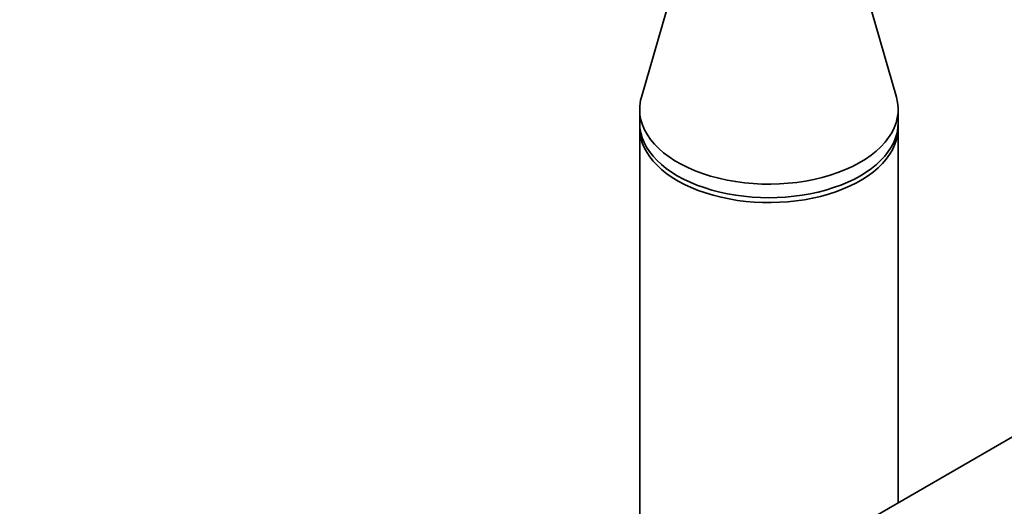
# Model space of a CAD drawing. Units: millimetres. Extents: x 0 to 1252, y 0 to 2450.
# Drawn here: x 173 to 268, y 865 to 912 of the extents above; entities that cross this region are included whole.
import ezdxf
from ezdxf import colors
from ezdxf.entities.mleader import LeaderData, LeaderLine
from ezdxf.math import Vec2, Vec3

# ---------------------------------------------------------------- set-up
doc = ezdxf.new("R2010")
doc.units = ezdxf.units.MM
doc.layers.add('DV7_Défaut', color=7, linetype='Continuous')
doc.layers.add('Défaut', color=7, linetype='Continuous')

# ---------------------------------------------------------------- blocks, each defined once
blk = doc.blocks.new('_DOT')
at = {"color": 0}
blk.add_line((0, 0), (-1, 0), dxfattribs=at)
at = {"color": 0, "const_width": 0.333}
blk.add_lwpolyline([(-0.1665, 0, 1), (0.1665, 0, 1)], format="xyb", close=True, dxfattribs=at)
blk = doc.blocks.new('SE6')
at = {"layer": 'DV7_Défaut', "color": 7, "linetype": 'Continuous', "lineweight": 35}
for p, q in [((237.835, 919.704), (233.365, 904.227)), ((258.024, 904.227), (254.652, 915.903)), ((327.012, 904.77), (243.368, 856.478)), ((233.194, 903.04), (233.194, 901.734)), ((258.194, 901.734), (258.194, 903.04)), ((233.194, 901.26), (233.194, 848.563)), ((258.194, 865.039), (258.194, 901.26))]:
    blk.add_line(p, q, dxfattribs=at)
for centre, start_param, end_param in [((245.694, 903.04), 6.117967, 6.283185), ((245.694, 903.04), 0, 3.306811), ((245.694, 901.734), 0, 3.141593), ((245.694, 901.26), 6.25037, 6.283185), ((245.694, 901.26), 0, 3.174408)]:
    blk.add_ellipse(centre, major_axis=(-12.5, 0), ratio=0.57735, start_param=start_param, end_param=end_param, dxfattribs=at)

msp = doc.modelspace()

# ---------------------------------------------------------------- block references
at = {"layer": 'Défaut'}
msp.add_blockref('SE6', (0, 0), dxfattribs=at)

# ---------------------------------------------------------------- leaders
at = {"layer": 'Défaut', "color": 7, "linetype": 'Continuous', "lineweight": 18}
ml = msp.add_multileader_mtext('Standard', dxfattribs=at)
ml.set_content('{\\pxsm0.9;\\fSolid Edge ISO|b1||i0||c0|p34;\\W1.;31/05/2017\\P}', color=256)
ml.set_leader_properties()
ml.set_arrow_properties(name='DOT')
ml.build(insert=Vec2(0, 0))
ml.multileader.update_dxf_attribs({"leader_type": 0, "dogleg_length": 0, "arrow_head_size": 12})
ctx = ml.context
ctx.base_point, ctx.char_height, ctx.arrow_head_size, ctx.landing_gap_size = Vec3(1009.579, 2442.667), 12, 12, 4.2
notes = []
notes.append((ctx, [(0, (0, 0, 0), (0, 0), (1, 0), 1, [])]))
ctx.mtext.insert = Vec3(1011.579, 2448.787)
ml = msp.add_multileader_mtext('Standard', dxfattribs=at)
ml.set_content('{\\pxsm0.9;\\fArial|b1||i0||c0|p34;\\W1.;6508S\\P}', color=256)
ml.set_leader_properties()
ml.set_arrow_properties(name='DOT')
ml.build(insert=Vec2(0, 0))
ml.multileader.update_dxf_attribs({"leader_type": 0, "dogleg_length": 0, "arrow_head_size": 12})
ctx = ml.context
ctx.base_point, ctx.char_height, ctx.arrow_head_size, ctx.landing_gap_size = Vec3(290.452, 2442.487), 12, 12, 4.2
notes.append((ctx, [(0, (0, 0, 0), (0, 0), (1, 0), 1, [])]))
ctx.mtext.insert = Vec3(292.452, 2448.601)
for ctx, leaders in notes:
    for number, flags, end, landing, length, lines in leaders:
        leader = LeaderData()
        leader.index, (leader.has_last_leader_line, leader.has_dogleg_vector, leader.attachment_direction) = number, flags
        leader.last_leader_point, leader.dogleg_vector, leader.dogleg_length = Vec3(end), Vec3(landing), length
        for number, points, colour, breaks in lines:
            line = LeaderLine()
            line.index, line.vertices, line.color, line.breaks = number, Vec3.list(points), colors.encode_raw_color(colour), breaks
            leader.lines.append(line)
        ctx.leaders.append(leader)

doc.saveas('drawing.dxf')
